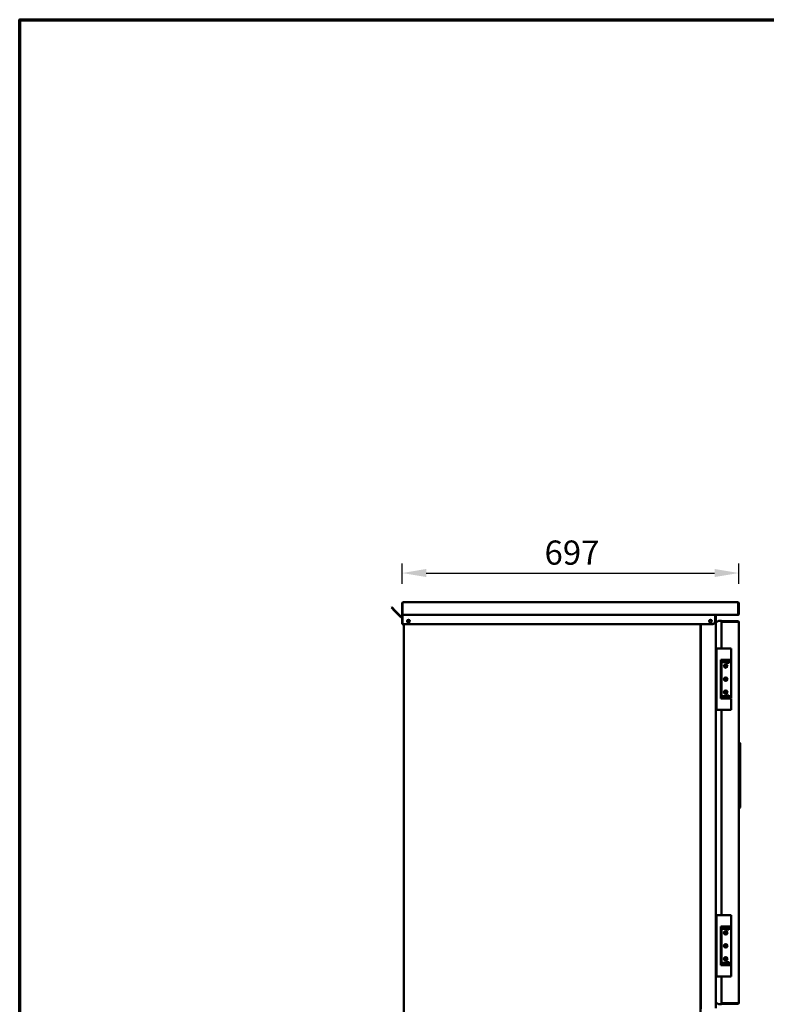
# Model space of a CAD drawing. Units: millimetres. Extents: x 65 to 5840, y 100 to 4100.
# Drawn here: x 100 to 1645, y 2062 to 4100 of the extents above; entities that cross this region are included whole.
import ezdxf

# ---------------------------------------------------------------- set-up
doc = ezdxf.new("R2010")
doc.units = ezdxf.units.MM
doc.header["$LTSCALE"] = 20
for name, color, linetype, lineweight in [('Border (ISO)', 7, 'Continuous', 70), ('Dimension (ISO)', 7, 'Continuous', 25), ('Visible (ISO)', 7, 'Continuous', 50)]:
    doc.layers.add(name, color=color, linetype=linetype, lineweight=lineweight)
doc.styles.add('Note Text (ISO)', font='tahoma.ttf')
doc.dimstyles.new('Default (ISO)', dxfattribs={"dimscale": 20, "dimtxt": 2.5, "dimasz": 2.5, "dimexe": 1, "dimexo": 2, "dimgap": 0.762, "dimtad": 1, "dimtoh": 1, "dimdec": 1, "dimrnd": 1e-08, "dimzin": 0, "dimdsep": 46, "dimtxsty": 'Note Text (ISO)', "dimcen": 0.09, "dimdle": 10, "dimclrd": 256, "dimclre": 256, "dimclrt": 256, "dimadec": 1, "dimazin": 0, "dimtfac": 1.40208, "dimtmove": 0, "dimatfit": 3, "dimfxl": 1, "dimtolj": 1, "dimtzin": 0, "dimlwd": -1, "dimlwe": -1, "dimarcsym": 0})

# ---------------------------------------------------------------- blocks, each defined once
blk = doc.blocks.new('Borders Default Border')
at = {"layer": 'Border (ISO)', "flags": 128}
blk.add_lwpolyline([(5, 5), (5, 205), (292, 205), (292, 5), (5, 5)], dxfattribs=at)
blk = doc.blocks.new('*D11')
at = {"layer": 'Defpoints', "color": 0, "transparency": 16777216}
for p in [(1588.4, 2954.7), (891.4, 2892.1), (1588.4, 2892.1)]:
    blk.add_point(p, dxfattribs=at)
at = {"layer": 'Dimension (ISO)', "transparency": 16777216}
for p, q in [((891.4, 2932.1), (891.4, 2974.7)), ((1588.4, 2932.1), (1588.4, 2974.7)), ((941.4, 2954.7), (1538.4, 2954.7))]:
    blk.add_line(p, q, dxfattribs=at)
for points in [[(941.4, 2963.1), (941.4, 2946.4), (891.4, 2954.7)], [(1538.4, 2963.1), (1538.4, 2946.4), (1588.4, 2954.7)]]:
    blk.add_solid(points, dxfattribs=at)
at = {"layer": 'Dimension (ISO)', "transparency": 16777216, "insert": (1186.3, 3022), "char_height": 50, "attachment_point": 1, "style": 'Note Text (ISO)'}
blk.add_mtext('\\A1;697', dxfattribs=at)

msp = doc.modelspace()

# ---------------------------------------------------------------- linework, layer by layer
at = {"layer": 'Visible (ISO)'}
for p, q in [((893.4, 2894.1), (1586.4, 2894.1)), ((870.2, 2883.9), (869.5, 2883.2)), ((876.6, 2876.1), (869.5, 2883.2)), ((870.2, 2883.9), (877.3, 2876.8)), ((876.6, 2876.1), (889, 2863.7)), ((877.3, 2876.8), (889.7, 2864.4)), ((891.4, 2892.1), (891.4, 2868.6)), ((892.4, 2892.1), (891.4, 2892.1)), ((892.4, 2868.6), (892.4, 2892.1)), ((892.5, 2892.1), (892.5, 2870.1)), ((1587.3, 2868.1), (1587.3, 2892.1)), ((1588.4, 2892.1), (1587.4, 2892.1)), ((1587.4, 2892.1), (1587.4, 2870.1)), ((1588.4, 2870.1), (1588.4, 2892.1)), ((891.4, 2849.1), (891.4, 2868.6)), ((891.4, 2868.6), (892.4, 2868.6)), ((892.4, 2868.6), (892.4, 2849.1)), ((892.5, 2870.1), (892.5, 2868.1)), ((892.5, 2867.1), (892.5, 2868.1)), ((1540.8, 2868.1), (892.5, 2868.1)), ((892.5, 2849.1), (892.5, 2867.1)), ((1539.3, 2867.1), (1539.3, 2868.1)), ((1539.3, 2854.1), (1539.3, 2867.1)), ((1540.9, 2870.1), (1540.8, 2870.1)), ((1540.8, 2868.1), (1540.8, 2870.1)), ((1540.8, 2870.1), (1540.8, 2870.1)), ((1540.8, 2870.1), (1540.9, 2870.1)), ((1540.9, 2870.1), (1540.9, 2868.1)), ((1540.9, 2868.1), (1587.3, 2868.1)), ((1541.1, 2868.1), (1541.1, 2053.8)), ((1548.7, 2856.1), (1552.7, 2856.1)), ((1552.7, 2798.6), (1552.7, 2856.1)), ((1586.1, 2855.1), (1553.7, 2855.1)), ((1553.7, 2854.1), (1586.1, 2854.1)), ((1553.7, 2854), (1564.3, 2854)), ((1553.7, 2853.9), (1553.7, 2852.6)), ((1586.1, 2853.9), (1553.7, 2853.9)), ((1564.3, 2853.9), (1564.3, 2854)), ((1586.1, 2855.1), (1586.1, 2854.1)), ((892.4, 2849.1), (891.4, 2849.1)), ((892.5, 2849.1), (1534.3, 2849.1)), ((894.9, 1241.8), (894.9, 2849.1)), ((1509.4, 1240.8), (1509.4, 2849.1)), ((1509.9, 2052.9), (1509.9, 2849.1)), ((1552.7, 2852.6), (1553.7, 2852.6)), ((1588.1, 2853.1), (1588.1, 2065.1)), ((1542.3, 2798.6), (1572.3, 2798.6)), ((1542.3, 2671.6), (1542.3, 2798.6)), ((1572.3, 2775.1), (1572.3, 2798.6)), ((1551.3, 2695.1), (1551.3, 2775.1)), ((1551.3, 2775.1), (1572.3, 2775.1)), ((1552.7, 2768.9), (1552.7, 2775.1)), ((1553.3, 2774.1), (1558.3, 2774.1)), ((1553.3, 2774.1), (1553.3, 2770.1)), ((1567.3, 2774.1), (1558.3, 2774.1)), ((1560.8, 2774.1), (1560.8, 2775.1)), ((1567.3, 2774.1), (1572.3, 2774.1)), ((1567.8, 2774.1), (1567.8, 2775.1)), ((1572.3, 2770.1), (1572.3, 2774.1)), ((1552.3, 2767.1), (1552.3, 2703.1)), ((1558.3, 2770.1), (1553.3, 2770.1)), ((1567.3, 2770.1), (1558.3, 2770.1)), ((1558.7, 2759.6), (1558.7, 2764.5)), ((1560.8, 2769.1), (1560.8, 2770.1)), ((1560.8, 2769.1), (1567.8, 2769.1)), ((1563.7, 2759.4), (1563.7, 2764.8)), ((1572.3, 2770.1), (1567.3, 2770.1)), ((1567.8, 2769.1), (1567.8, 2770.1)), ((1572.3, 2700.1), (1572.3, 2770.1)), ((1558.7, 2732.6), (1558.7, 2737.5)), ((1563.7, 2732.4), (1563.7, 2737.8)), ((1558.7, 2705.6), (1558.7, 2710.5)), ((1563.7, 2705.4), (1563.7, 2710.8)), ((1572.3, 2695.1), (1551.3, 2695.1)), ((1552.7, 2695.1), (1552.7, 2701.2)), ((1553.3, 2700.1), (1553.3, 2696.1)), ((1553.3, 2700.1), (1558.3, 2700.1)), ((1558.3, 2696.1), (1553.3, 2696.1)), ((1567.3, 2700.1), (1558.3, 2700.1)), ((1567.3, 2696.1), (1558.3, 2696.1)), ((1567.8, 2701.1), (1560.8, 2701.1)), ((1560.8, 2701.1), (1560.8, 2700.1)), ((1560.8, 2696.1), (1560.8, 2695.1)), ((1567.3, 2700.1), (1572.3, 2700.1)), ((1572.3, 2696.1), (1567.3, 2696.1)), ((1567.8, 2701.1), (1567.8, 2700.1)), ((1567.8, 2696.1), (1567.8, 2695.1)), ((1572.3, 2696.1), (1572.3, 2700.1)), ((1572.3, 2671.6), (1572.3, 2695.1)), ((1542.3, 2671.6), (1572.3, 2671.6)), ((1552.7, 2246.6), (1552.7, 2671.6)), ((1589.4, 2602.7), (1588.1, 2601.4)), ((1590.5, 2602.9), (1590.1, 2602)), ((1591.1, 2469.4), (1591.1, 2602)), ((1588.1, 2404.2), (1588.1, 2485.1)), ((1588.1, 2468.4), (1590.1, 2468.4)), ((1542.3, 2246.6), (1572.3, 2246.6)), ((1542.3, 2119.6), (1542.3, 2246.6)), ((1572.3, 2223.1), (1572.3, 2246.6)), ((1551.3, 2143.1), (1551.3, 2223.1)), ((1551.3, 2223.1), (1572.3, 2223.1)), ((1552.7, 2216.9), (1552.7, 2223.1)), ((1553.3, 2222.1), (1558.3, 2222.1)), ((1553.3, 2222.1), (1553.3, 2218.1)), ((1567.3, 2222.1), (1558.3, 2222.1)), ((1560.8, 2222.1), (1560.8, 2223.1)), ((1567.3, 2222.1), (1572.3, 2222.1)), ((1567.8, 2222.1), (1567.8, 2223.1)), ((1572.3, 2218.1), (1572.3, 2222.1)), ((1552.3, 2215.1), (1552.3, 2151.1)), ((1558.3, 2218.1), (1553.3, 2218.1)), ((1567.3, 2218.1), (1558.3, 2218.1)), ((1558.7, 2207.6), (1558.7, 2212.5)), ((1560.8, 2217.1), (1560.8, 2218.1)), ((1560.8, 2217.1), (1567.8, 2217.1)), ((1563.7, 2207.4), (1563.7, 2212.8)), ((1572.3, 2218.1), (1567.3, 2218.1)), ((1567.8, 2217.1), (1567.8, 2218.1)), ((1572.3, 2148.1), (1572.3, 2218.1)), ((1558.7, 2180.6), (1558.7, 2185.5)), ((1563.7, 2180.4), (1563.7, 2185.8)), ((1572.3, 2143.1), (1551.3, 2143.1)), ((1552.7, 2143.1), (1552.7, 2149.2)), ((1553.3, 2148.1), (1553.3, 2144.1)), ((1553.3, 2148.1), (1558.3, 2148.1)), ((1558.3, 2144.1), (1553.3, 2144.1)), ((1567.3, 2148.1), (1558.3, 2148.1)), ((1567.3, 2144.1), (1558.3, 2144.1)), ((1558.7, 2153.6), (1558.7, 2158.5)), ((1567.8, 2149.1), (1560.8, 2149.1)), ((1560.8, 2149.1), (1560.8, 2148.1)), ((1560.8, 2144.1), (1560.8, 2143.1)), ((1563.7, 2153.4), (1563.7, 2158.8)), ((1567.3, 2148.1), (1572.3, 2148.1)), ((1572.3, 2144.1), (1567.3, 2144.1)), ((1567.8, 2149.1), (1567.8, 2148.1)), ((1567.8, 2144.1), (1567.8, 2143.1)), ((1572.3, 2144.1), (1572.3, 2148.1)), ((1572.3, 2119.6), (1572.3, 2143.1)), ((1542.3, 2119.6), (1572.3, 2119.6)), ((1552.7, 2062.1), (1552.7, 2119.6)), ((1548.7, 2062.1), (1552.7, 2062.1)), ((1553.7, 2065.5), (1552.7, 2065.5)), ((1553.7, 2065.5), (1553.7, 2064.2)), ((1564.3, 2064.2), (1553.7, 2064.2)), ((1586.1, 2064.2), (1553.7, 2064.2)), ((1586.1, 2064.1), (1553.7, 2064.1)), ((1586.1, 2063.1), (1553.7, 2063.1)), ((1564.3, 2064.2), (1564.3, 2064.2)), ((1586.1, 2063.1), (1586.1, 2064.1))]:
    msp.add_line(p, q, dxfattribs=at)
for centre, radius in [((904.6, 2855.1), 2.75), ((1529.8, 2855.1), 2.75), ((1529.8, 2855.1), 2.45), ((1561.3, 2762.1), 3.6), ((1561.3, 2735.1), 3.6), ((1561.3, 2708.1), 3.6), ((1561.3, 2210.1), 3.6), ((1561.3, 2183.1), 3.6), ((1561.3, 2156.1), 3.6)]:
    msp.add_circle(centre, radius, dxfattribs=at)
for centre, radius, start, end in [((890.4, 2865.1), 2, 225, 300), ((890.4, 2865.1), 1, 225, 0), ((905.1, 2855.1), 2.75, 95.2159, 264.7841), ((1534.3, 2854.1), 5, 270, 0), ((1548.7, 2848.1), 8, 90, 160.6912), ((1553.7, 2854), 1.05, 90, 162.2472), ((1553.7, 2854), 1.05, 197.7528, 270), ((1553.7, 2854), 0.05, 90, 270), ((1586.4, 2870.1), 2, 297.6872, 0), ((1586.4, 2870.1), 1, 338.3243, 0), ((1557.3, 2767.1), 5, 143.1301, 180), ((1557.3, 2703.1), 5, 180, 216.8699), ((1590.1, 2602), 1, 67.5, 135), ((1590.1, 2602), 1, 0, 67.5), ((1587.1, 2485.1), 1, 0, 8.6153), ((1590.1, 2469.4), 1, 270, 0), ((1587.1, 2404.2), 1, 351.3847, 0), ((1557.3, 2215.1), 5, 143.1301, 180), ((1557.3, 2151.1), 5, 180, 216.8699), ((1548.7, 2070.1), 8, 199.3088, 270), ((1553.7, 2064.1), 1.05, 90, 162.2472), ((1553.7, 2064.1), 1.05, 197.7528, 270), ((1553.7, 2064.1), 0.05, 90, 270)]:
    msp.add_arc(centre, radius, start, end, dxfattribs=at)
for points, knots in [([(891.4, 2892.1), (891.4, 2892.8), (891.9, 2893.6), (892.6, 2893.9), (892.8, 2894), (893.1, 2894.1), (893.4, 2894.1)], [-1, -1, -1, -1, -0.2769197, -0.2769197, -0.2769197, 0, 0, 0, 0]), ([(892.7, 2892.8), (892.9, 2893.3), (893, 2893.7), (893.2, 2893.9), (893.2, 2894), (893.3, 2894.1), (893.4, 2894.1)], [-0.7742269, -0.7742269, -0.7742269, -0.7742269, -0.2769197, -0.2769197, -0.2769197, 0, 0, 0, 0]), ([(1587.1, 2892.8), (1587, 2893.3), (1586.8, 2893.7), (1586.7, 2893.9), (1586.6, 2894), (1586.5, 2894.1), (1586.4, 2894.1)], [-0.7742269, -0.7742269, -0.7742269, -0.7742269, -0.2769197, -0.2769197, -0.2769197, 0, 0, 0, 0]), ([(1588.3, 2892.8), (1588.1, 2893.3), (1587.7, 2893.7), (1587.3, 2893.9), (1587, 2894), (1586.7, 2894.1), (1586.4, 2894.1)], [-0.7742269, -0.7742269, -0.7742269, -0.7742269, -0.2769197, -0.2769197, -0.2769197, 0, 0, 0, 0]), ([(892.7, 2892.8), (892.6, 2892.6), (892.5, 2892.5), (892.4, 2892.3), (892.4, 2892.2), (892.4, 2892.2), (892.4, 2892.1)], [0.5112403, 0.5112403, 0.5112403, 0.5112403, 0.8598922, 0.8598922, 0.8598922, 1, 1, 1, 1]), ([(1587.1, 2892.8), (1587.3, 2892.6), (1587.4, 2892.5), (1587.4, 2892.3), (1587.4, 2892.2), (1587.4, 2892.2), (1587.4, 2892.1)], [0.5112403, 0.5112403, 0.5112403, 0.5112403, 0.8598922, 0.8598922, 0.8598922, 1, 1, 1, 1]), ([(1588.1, 2853.1), (1588.1, 2853.8), (1587.6, 2854.6), (1587, 2854.9), (1586.7, 2855), (1586.4, 2855.1), (1586.1, 2855.1)], [0, 0, 0, 0, 1.135812, 1.135812, 1.135812, 1.570796, 1.570796, 1.570796, 1.570796]), ([(1588.1, 2853.1), (1588.1, 2853.3), (1587.6, 2853.5), (1587, 2853.7), (1586.7, 2853.8), (1586.4, 2853.9), (1586.1, 2853.9)], [0, 0, 0, 0, 1.135812, 1.135812, 1.135812, 1.570796, 1.570796, 1.570796, 1.570796]), ([(1588.1, 2065.1), (1588.1, 2064.3), (1587.6, 2063.6), (1587, 2063.3), (1586.7, 2063.1), (1586.4, 2063.1), (1586.1, 2063.1)], [0, 0, 0, 0, 1.135812, 1.135812, 1.135812, 1.570796, 1.570796, 1.570796, 1.570796]), ([(1588.1, 2065.1), (1588.1, 2064.9), (1587.6, 2064.7), (1587, 2064.5), (1586.7, 2064.4), (1586.4, 2064.3), (1586.1, 2064.2)], [0, 0, 0, 0, 1.135812, 1.135812, 1.135812, 1.570796, 1.570796, 1.570796, 1.570796]), ([(1586.9, 2064.4), (1586.7, 2064.3), (1586.6, 2064.1), (1586.3, 2064.1), (1586.3, 2064.1), (1586.2, 2064.1), (1586.1, 2064.1)], [0.6997763, 0.6997763, 0.6997763, 0.6997763, 1.3507155, 1.3507155, 1.3507155, 1.5707963, 1.5707963, 1.5707963, 1.5707963])]:
    msp.add_open_spline(points, degree=3, knots=knots, dxfattribs=at)
for points in [[(892.5, 2892.1), (892.6, 2892.3), (892.6, 2892.6), (892.7, 2892.8)], [(892.6, 2892.7), (892.6, 2892.6), (892.6, 2892.5), (892.6, 2892.3)], [(1587.3, 2892.1), (1587.3, 2892.3), (1587.2, 2892.6), (1587.1, 2892.8)], [(1588.4, 2892.1), (1588.4, 2892.3), (1588.4, 2892.6), (1588.3, 2892.8)], [(1564.7, 2853.9), (1564.6, 2854), (1564.5, 2854), (1564.3, 2854)], [(1586.1, 2854.1), (1586.4, 2854.1), (1586.7, 2853.9), (1586.9, 2853.7)], [(1564.3, 2064.2), (1564.5, 2064.2), (1564.6, 2064.2), (1564.7, 2064.2)]]:
    msp.add_open_spline(points, degree=3, dxfattribs=at)

# ---------------------------------------------------------------- block references
at = {"xscale": 20, "yscale": 20, "zscale": 20}
msp.add_blockref('Borders Default Border', (0, 0), dxfattribs=at)

# ---------------------------------------------------------------- dimensions: what is measured, and where the dimension line sits
at = {"layer": 'Dimension (ISO)'}
dim = msp.add_linear_dim(base=(1588.4, 2954.7), p1=(891.4, 2892.1), p2=(1588.4, 2892.1), angle=180, dimstyle='Default (ISO)', override={"dimgap": 0.762, "dimtoh": 0, "dimdec": 0, "dimtol": 0, "dimlim": 0, "dimtp": 0, "dimtm": 0, "dimtdec": 2, "dimtofl": 0, "dimatfit": 1}, dxfattribs=at)
dim.commit()
dim.dimension.update_dxf_attribs({"geometry": '*D11', "text_midpoint": (1239.9, 2954.7), "dimtype": 160})

doc.saveas('drawing.dxf')
